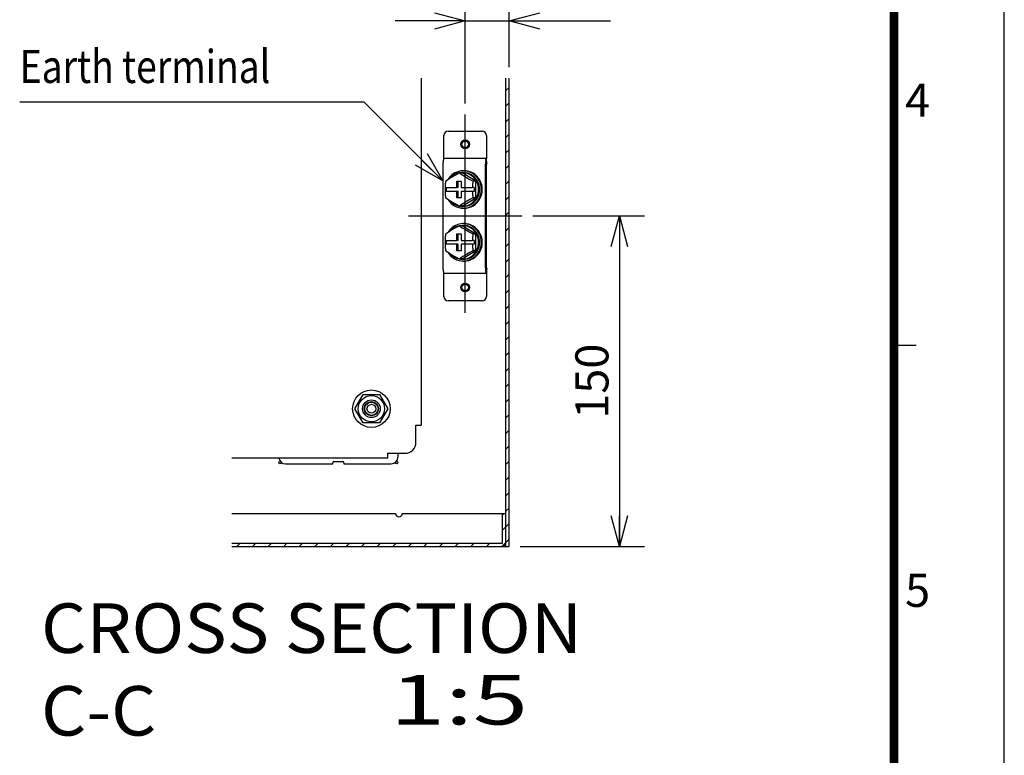
# Model space of a CAD drawing. Extents: x -217 to 202, y -148 to 148.
# Drawn here: x 113 to 202, y -82 to -15 of the extents above; entities that cross this region are included whole.
import ezdxf

# ---------------------------------------------------------------- set-up
doc = ezdxf.new("R2010")
doc.units = 0
doc.linetypes.add('CENTER', pattern=[50.8, 31.75, -6.35, 6.35, -6.35])
doc.linetypes.add('NON_PLOTING', pattern=[0])
doc.layers.get('0').update_dxf_attribs({"linetype": 'CONTINUOUS'})
doc.layers.get('DEFPOINTS').update_dxf_attribs({"linetype": 'CONTINUOUS'})
doc.layers.add('CLASS1', color=7, linetype='CONTINUOUS')
doc.layers.add('枠', color=7, linetype='CONTINUOUS')
doc.styles.add('MX_DIMTXSTY_3', font='txt.shx', dxfattribs={"width": 1.1, "bigfont": 'extfont.shx'})
doc.styles.add('MX_DIMTXSTY_4', font='txt.shx', dxfattribs={"width": 1.2, "bigfont": 'extfont.shx'})
doc.styles.add('MX_NOTE_STANDARD', font='txt.shx', dxfattribs={"bigfont": 'extfont.shx'})
doc.dimstyles.new('MXDIMSTYLE', dxfattribs={"dimtxt": 3, "dimasz": 2.5, "dimexe": 2.28, "dimexo": 1, "dimgap": 1, "dimtad": 1, "dimdsep": 46, "dimtxsty": 'MX_NOTE_STANDARD', "dimblk1": 'OPEN30', "dimblk2": 'OPEN30', "dimsah": 1, "dimcen": 2.5, "dimadec": 0, "dimazin": 0, "dimtfac": 1, "dimtmove": 0, "dimatfit": 3, "dimldrblk": 'OPEN30', "dimfxl": 1, "dimtzin": 0, "dimarcsym": 0})

# ---------------------------------------------------------------- blocks, each defined once
blk = doc.blocks.new('_OPEN30')
at = {"color": 0, "linetype": 'ByBlock', "lineweight": -2}
for p, q in [((-1, 0.267949), (0, 0)), ((0, 0), (-1, -0.267949)), ((0, 0), (-1, 0))]:
    blk.add_line(p, q, dxfattribs=at)
blk = doc.blocks.new('*D191')
at = {"color": 7, "linetype": 'CONTINUOUS'}
for p, q in [((153.093076, -22.57203), (153.093076, -12.787955)), ((157.093076, -19.263563), (157.093076, -12.787955)), ((153.093076, -15.067955), (146.743076, -15.067955)), ((153.093076, -15.067955), (157.093076, -15.067955)), ((157.093076, -15.067955), (166.291163, -15.067955)), ((157.093076, -15.067955), (163.443076, -15.067955))]:
    blk.add_line(p, q, dxfattribs=at)
at = {"layer": 'DEFPOINTS', "color": 0, "linetype": 'CONTINUOUS'}
for p in [(157.093076, -15.067955), (157.093076, -20.263563), (153.093076, -23.57203)]:
    blk.add_point(p, dxfattribs=at)
at = {"color": 7, "linetype": 'CONTINUOUS', "xscale": 2.77, "yscale": 2.77, "zscale": 2.77}
blk.add_blockref('_OPEN30', (153.093076, -15.067955), dxfattribs=at)
at = {"color": 7, "linetype": 'CONTINUOUS', "xscale": 2.77, "yscale": 2.77, "zscale": 2.77, "rotation": 180}
blk.add_blockref('_OPEN30', (157.093076, -15.067955), dxfattribs=at)
at = {"color": 255, "linetype": 'CONTINUOUS', "insert": (163.291163, -12.567955), "char_height": 3, "attachment_point": 5, "line_spacing_factor": 0.9, "style": 'MX_DIMTXSTY_3'}
blk.add_mtext('\\A1;20', dxfattribs=at)
blk = doc.blocks.new('*D192')
at = {"color": 7, "linetype": 'CONTINUOUS'}
for p, q in [((159.224928, -32.767955), (169.373076, -32.767955)), ((167.093076, -32.767955), (167.093076, -62.767955)), ((158.093076, -62.767955), (169.373076, -62.767955))]:
    blk.add_line(p, q, dxfattribs=at)
at = {"layer": 'DEFPOINTS', "color": 0, "linetype": 'CONTINUOUS'}
for p in [(158.224928, -32.767955), (157.093076, -62.767955), (167.093076, -62.767955)]:
    blk.add_point(p, dxfattribs=at)
at = {"color": 7, "linetype": 'CONTINUOUS', "xscale": 2.77, "yscale": 2.77, "zscale": 2.77}
for p, rotation in [((167.093076, -32.767955), 90), ((167.093076, -62.767955), 270)]:
    blk.add_blockref('_OPEN30', p, dxfattribs=dict(at, rotation=rotation))
at = {"color": 255, "linetype": 'CONTINUOUS', "insert": (164.593076, -47.767955), "char_height": 3, "attachment_point": 5, "rotation": 90, "line_spacing_factor": 0.9, "style": 'MX_DIMTXSTY_4'}
blk.add_mtext('\\A1;150', dxfattribs=at)
blk = doc.blocks.new('MS_177')
at = {"color": 31, "linetype": 'CONTINUOUS'}
blk.add_line((192, -44.5), (194, -44.5), dxfattribs=at)
at = {"color": 31, "linetype": 'CONTINUOUS', "const_width": 0.8}
blk.add_lwpolyline([(192, -133.5), (192, 133.5)], dxfattribs=at)
at = {"layer": 'DEFPOINTS', "color": 31, "linetype": 'NON_PLOTING'}
blk.add_line((202, -148.5), (202, 148.5), dxfattribs=at)
at = {"color": 21, "linetype": 'CONTINUOUS', "char_height": 3, "attachment_point": 1, "line_spacing_factor": 0.899999}
for s, insert in [('\\A1;4', (193, -20.75)), ('\\A1;5', (193, -65.25))]:
    blk.add_mtext(s, dxfattribs=dict(at, insert=insert))

msp = doc.modelspace()

# ---------------------------------------------------------------- hatches: boundary and pattern name
at = {"layer": 'CLASS1', "linetype": 'CONTINUOUS'}
h = msp.add_hatch(dxfattribs=at)
h.set_pattern_fill('ANSI31', scale=0.31496, style=0)
h.paths.add_polyline_path([(157.0931, -62.768), (157.0931, -20.2636), (156.7931, -20.2636), (156.7931, -62.768)])
h = msp.add_hatch(dxfattribs=at)
h.set_pattern_fill('ANSI31', scale=0.31496, style=0)
edge = h.paths.add_edge_path()
edge.add_line((156.4931, -59.768), (156.4931, -62.468))
edge.add_line((156.4931, -62.468), (131.9415, -62.468))
edge.add_line((131.9415, -62.468), (131.9415, -62.768))
edge.add_line((131.9415, -62.768), (156.4927, -62.768))
edge.add_arc((156.4927, -62.4676), 0.3004, 270, 360)
edge.add_line((156.7931, -62.4676), (156.7931, -59.768))
edge.add_line((156.7931, -59.768), (156.4931, -59.768))

# ---------------------------------------------------------------- linework, layer by layer
at = {"layer": 'CLASS1', "color": 2, "linetype": 'CONTINUOUS'}
for p, q in [((149.0931, -20.2636), (149.0931, -51.768)), ((156.7931, -62.768), (156.7931, -20.2636)), ((157.0931, -62.768), (157.0931, -20.2636)), ((151.1612, -27.468), (151.1612, -25.468)), ((151.5612, -25.068), (154.6249, -25.068)), ((155.0249, -25.468), (155.0249, -27.468)), ((151.1612, -27.568), (151.1612, -27.468)), ((155.0249, -27.568), (151.1612, -27.568)), ((155.0249, -27.468), (155.0249, -27.568)), ((155.0249, -27.7915), (155.0249, -27.568)), ((151.079, -28.068), (151.079, -37.468)), ((154.9427, -37.468), (154.9427, -28.068)), ((155.0538, -27.9972), (154.9806, -27.7144)), ((155.0462, -37.468), (155.0462, -28.068)), ((152.8245, -28.8668), (152.6019, -28.8668)), ((152.928, -28.828), (152.8245, -28.828)), ((154.0802, -29.6174), (152.8245, -28.8668)), ((153.0108, -28.668), (152.928, -28.668)), ((151.3328, -30.198), (151.2854, -30.198)), ((151.3328, -30.198), (152.3466, -30.198)), ((151.3437, -29.6108), (151.3335, -29.6322)), ((151.4109, -30.538), (151.4109, -30.198)), ((152.3466, -30.198), (152.3466, -29.598)), ((152.3466, -29.598), (152.733, -29.598)), ((152.4734, -30.198), (152.3466, -30.198)), ((152.4734, -30.198), (152.4734, -29.598)), ((152.733, -29.598), (152.733, -30.198)), ((152.733, -30.198), (153.7468, -30.198)), ((153.7968, -30.198), (153.7468, -30.198)), ((153.9223, -30.198), (153.7968, -30.198)), ((154.0802, -29.6174), (153.8576, -29.6174)), ((153.9223, -30.198), (153.9223, -30.538)), ((154.0802, -31.1185), (154.0802, -29.6174)), ((151.2854, -30.538), (151.3328, -30.538)), ((152.3466, -30.538), (151.3328, -30.538)), ((152.4734, -30.538), (152.3466, -30.538)), ((152.3466, -31.138), (152.3466, -30.538)), ((152.733, -31.138), (152.3466, -31.138)), ((152.4734, -31.138), (152.4734, -30.538)), ((153.7468, -30.538), (152.733, -30.538)), ((152.733, -30.538), (152.733, -31.138)), ((152.8245, -31.8691), (154.0802, -31.1185)), ((153.7468, -30.538), (153.7968, -30.538)), ((153.9223, -30.538), (153.7968, -30.538)), ((154.0802, -31.1185), (153.8576, -31.1185)), ((152.8245, -31.8691), (152.6019, -31.8691)), ((152.8245, -31.908), (152.928, -31.908)), ((152.928, -32.068), (153.0108, -32.068)), ((152.8245, -33.6668), (152.6019, -33.6668)), ((152.928, -33.628), (152.8245, -33.628)), ((154.0802, -34.4174), (152.8245, -33.6668)), ((153.0108, -33.468), (152.928, -33.468)), ((151.3437, -34.4108), (151.3335, -34.4322)), ((152.3466, -34.998), (152.3466, -34.398)), ((152.3466, -34.398), (152.733, -34.398)), ((152.4734, -34.998), (152.4734, -34.398)), ((152.733, -34.398), (152.733, -34.998)), ((154.0802, -34.4174), (153.8576, -34.4174)), ((154.0802, -35.9185), (154.0802, -34.4174)), ((151.3328, -34.998), (151.2854, -34.998)), ((151.2854, -35.338), (151.3328, -35.338)), ((151.3328, -34.998), (152.3466, -34.998)), ((152.3466, -35.338), (151.3328, -35.338)), ((151.4109, -35.338), (151.4109, -34.998)), ((152.4734, -34.998), (152.3466, -34.998)), ((152.4734, -35.338), (152.3466, -35.338)), ((152.3466, -35.938), (152.3466, -35.338)), ((152.4734, -35.938), (152.4734, -35.338)), ((152.733, -34.998), (153.7468, -34.998)), ((153.7468, -35.338), (152.733, -35.338)), ((152.733, -35.338), (152.733, -35.938)), ((153.7968, -34.998), (153.7468, -34.998)), ((153.7468, -35.338), (153.7968, -35.338)), ((153.9223, -34.998), (153.7968, -34.998)), ((153.9223, -35.338), (153.7968, -35.338)), ((153.9223, -34.998), (153.9223, -35.338)), ((152.733, -35.938), (152.3466, -35.938)), ((152.8245, -36.6691), (154.0802, -35.9185)), ((154.0802, -35.9185), (153.8576, -35.9185)), ((152.8245, -36.6691), (152.6019, -36.6691)), ((152.8245, -36.708), (152.928, -36.708)), ((152.928, -36.868), (153.0108, -36.868)), ((151.1612, -37.968), (155.0249, -37.968)), ((151.1612, -38.068), (151.1612, -37.968)), ((151.1612, -40.068), (151.1612, -38.068)), ((155.0538, -37.5387), (154.9806, -37.8215)), ((155.0249, -37.7444), (155.0249, -37.968)), ((155.0249, -37.968), (155.0249, -38.068)), ((155.0249, -38.068), (155.0249, -40.068)), ((154.6249, -40.468), (151.5612, -40.468)), ((143.0981, -50.268), (143.8456, -48.9732)), ((143.8456, -48.9732), (145.3406, -48.9732)), ((145.3406, -48.9732), (146.0881, -50.268)), ((143.8456, -51.5627), (143.0981, -50.268)), ((146.0881, -50.268), (145.3406, -51.5627)), ((145.3406, -51.5627), (143.8456, -51.5627)), ((148.2931, -51.768), (148.2931, -51.7684)), ((148.6331, -51.768), (149.0931, -51.768)), ((148.6331, -53.308), (148.6331, -51.7684)), ((146.0931, -54.768), (146.0931, -54.308)), ((146.0935, -54.308), (147.6331, -54.308)), ((146.9931, -54.308), (146.9931, -54.668)), ((146.0931, -54.768), (131.9415, -54.768)), ((136.7931, -55.268), (141.0931, -55.268)), ((141.0931, -55.268), (141.0931, -55.168)), ((141.1931, -55.068), (141.9931, -55.068)), ((142.0931, -55.168), (142.0931, -55.268)), ((142.0931, -55.268), (146.3931, -55.268)), ((131.9415, -59.768), (146.7931, -59.768)), ((147.3931, -59.768), (156.4931, -59.768)), ((156.4931, -59.768), (156.7931, -59.768)), ((156.4931, -62.4676), (156.4931, -59.768)), ((131.9415, -62.468), (156.4927, -62.468)), ((131.9415, -62.768), (157.0931, -62.768))]:
    msp.add_line(p, q, dxfattribs=at)
at = {"layer": 'CLASS1', "color": 1, "linetype": 'CENTER'}
for p, q in [((153.0931, -41.5703), (153.0931, -23.572)), ((147.9612, -32.768), (158.2249, -32.768))]:
    msp.add_line(p, q, dxfattribs=at)
at = {"layer": 'CLASS1', "color": 2, "linetype": 'CONTINUOUS'}
for centre, radius in [((153.0931, -26.268), 0.4), ((153.0931, -26.268), 0.3), ((153.0931, -39.268), 0.4), ((153.0931, -39.268), 0.3), ((144.5931, -50.268), 1.7), ((144.5931, -50.268), 1.1947), ((144.5931, -50.268), 0.8), ((144.5931, -50.268), 0.6), ((144.5931, -50.268), 0.4), ((136.2931, -55.168), 0.1), ((146.8931, -55.168), 0.1)]:
    msp.add_circle(centre, radius, dxfattribs=at)
at = {"layer": 'CLASS1', "color": 1, "linetype": 'CONTINUOUS'}
msp.add_circle((144.5931, -50.268), 0.647, dxfattribs=at)
at = {"layer": 'CLASS1', "color": 2, "linetype": 'CONTINUOUS'}
for centre, radius, start, end in [((151.5612, -25.468), 0.4, 90, 180), ((154.6249, -25.468), 0.4, 0, 90), ((155.4322, -27.8341), 0.4095, 174.032161, 188.479136), ((155.693, -35.4985), 7.3167, 114.991176, 126.461118), ((156.9487, -22.9858), 7.3167, 233.510627, 245.008824), ((151.4112, -31.0763), 0.0835, 199.285171, 216.09882), ((155.697, -25.231), 7.3242, 233.544243, 245.001779), ((156.9527, -37.7566), 7.3242, 114.998221, 126.484331), ((155.693, -40.2985), 7.3167, 114.991176, 126.461118), ((156.9487, -27.7858), 7.3167, 233.510627, 245.008824), ((151.4112, -35.8763), 0.0835, 199.285171, 216.09882), ((155.697, -30.031), 7.3242, 233.544243, 245.001779), ((156.9527, -42.5566), 7.3242, 114.998221, 126.484331), ((155.4322, -37.7018), 0.4095, 171.520864, 185.967839), ((151.5612, -40.068), 0.4, 180, 270), ((154.6249, -40.068), 0.4, 270, 0), ((147.6331, -53.308), 1, 270, 0), ((136.7931, -54.668), 0.6, 189.594068, 270), ((141.1931, -55.168), 0.1, 90, 180), ((141.9931, -55.168), 0.1, 0, 90), ((146.3931, -54.668), 0.6, 270, 0), ((147.0931, -59.768), 0.3, 180, 0), ((156.4927, -62.4676), 0.3004, 270, 0), ((156.4927, -62.4676), 0.0004, 270, 0)]:
    msp.add_arc(centre, radius, start, end, dxfattribs=at)
for centre, major_axis, ratio, start_param, end_param in [((151.2084, -28.068), (0, 0.5), 0.258819, 0.7853982, 1.5707963), ((152.928, -30.368), (0, -1.7), 0.965926, 0, 4.1483732), ((155.0721, -28.068), (0, -0.5), 0.258819, 3.9269908, 4.712389), ((155.0721, -28.068), (0, 0.1), 0.258819, 0.7853982, 1.5707963), ((152.8245, -30.368), (0, -1.54), 0.965926, 0, 3.9859512), ((152.928, -30.368), (0, -1.54), 0.965926, 0, 3.1415927), ((153.0108, -30.368), (0, -1.7), 0.965926, 0, 3.1415927), ((152.928, -30.368), (0, -1.7), 0.965926, 4.6107418, 4.8139936), ((152.8245, -30.368), (0, -1.54), 0.965926, 4.5946596, 4.8144936), ((152.928, -30.368), (0, -1.7), 0.965926, 5.2845502, 0), ((152.8245, -30.368), (0, -1.54), 0.965926, 5.4455017, 6.2831853), ((152.928, -35.168), (0, -1.7), 0.965926, 0, 4.1483732), ((152.8245, -35.168), (0, -1.54), 0.965926, 0, 3.9859512), ((152.928, -35.168), (0, -1.54), 0.965926, 0, 3.1415927), ((153.0108, -35.168), (0, -1.7), 0.965926, 0, 3.1415927), ((152.928, -35.168), (0, -1.7), 0.965926, 4.6107418, 4.8139936), ((152.8245, -35.168), (0, -1.54), 0.965926, 4.5946596, 4.8144936), ((152.928, -35.168), (0, -1.7), 0.965926, 5.2845502, 0), ((152.8245, -35.168), (0, -1.54), 0.965926, 5.4455017, 6.2831853), ((151.2084, -37.468), (0, -0.5), 0.258819, 4.712389, 5.4977871), ((155.0721, -37.468), (0, -0.5), 0.258819, 4.712389, 5.4977871), ((155.0721, -37.468), (0, -0.1), 0.258819, 4.712389, 5.4977871)]:
    msp.add_ellipse(centre, major_axis=major_axis, ratio=ratio, start_param=start_param, end_param=end_param, dxfattribs=at)
for points, start_tangent, end_tangent in [([(151.1612, -27.568), (151.159, -27.5682), (151.1569, -27.569), (151.1547, -27.5702), (151.1526, -27.5719), (151.1504, -27.5741), (151.1483, -27.5768), (151.1462, -27.58), (151.1441, -27.5837), (151.1421, -27.5878), (151.1401, -27.5924), (151.1381, -27.5975), (151.1362, -27.6031), (151.1344, -27.6091), (151.1325, -27.6155), (151.1308, -27.6225), (151.1291, -27.6298), (151.1274, -27.6376), (151.1258, -27.6458), (151.1243, -27.6544), (151.1229, -27.6635), (151.1215, -27.6729), (151.1202, -27.6827), (151.119, -27.6929), (151.1179, -27.7035), (151.1169, -27.7144)], (-0.9999436, -0.0106177), (-0.0883459, -0.9960899)), ([(154.9806, -27.7144), (154.9816, -27.7035), (154.9827, -27.6929), (154.9839, -27.6827), (154.9852, -27.6729), (154.9866, -27.6635), (154.988, -27.6544), (154.9895, -27.6458), (154.9911, -27.6376), (154.9928, -27.6298), (154.9945, -27.6225), (154.9962, -27.6155), (154.9981, -27.6091), (154.9999, -27.6031), (155.0018, -27.5975), (155.0038, -27.5924), (155.0058, -27.5878), (155.0078, -27.5837), (155.0099, -27.58), (155.012, -27.5768), (155.0141, -27.5741), (155.0163, -27.5719), (155.0184, -27.5702), (155.0206, -27.569), (155.0227, -27.5682), (155.0249, -27.568)], (0.0883459, 0.9960899), (0.9999436, 0.0106177)), ([(151.3319, -29.6305), (151.3296, -29.635), (151.3275, -29.6399), (151.3254, -29.6453), (151.3235, -29.6512), (151.3216, -29.6574), (151.3198, -29.664), (151.3181, -29.6709), (151.3164, -29.6781), (151.3148, -29.6855), (151.3133, -29.6931), (151.3119, -29.701), (151.3105, -29.709), (151.3092, -29.7171), (151.3079, -29.7254), (151.3067, -29.7338), (151.3056, -29.7423), (151.3045, -29.751), (151.3035, -29.7596), (151.3025, -29.7684), (151.3015, -29.7772), (151.3006, -29.7861), (151.2998, -29.7951), (151.299, -29.8041), (151.2982, -29.8132), (151.2974, -29.8223), (151.2967, -29.8315), (151.2961, -29.8407), (151.2954, -29.85), (151.2948, -29.8593), (151.2942, -29.8686), (151.2937, -29.8779), (151.2931, -29.8872), (151.2926, -29.8966), (151.2922, -29.9059), (151.2917, -29.9152), (151.2913, -29.9246), (151.2909, -29.934), (151.2905, -29.9433), (151.2901, -29.9527), (151.2898, -29.9621), (151.2895, -29.9715), (151.2892, -29.9809), (151.2889, -29.9903), (151.2886, -29.9997), (151.2883, -30.0091), (151.2881, -30.0185), (151.2879, -30.0279), (151.2876, -30.0373), (151.2874, -30.0468), (151.2872, -30.0562), (151.2871, -30.0656), (151.2869, -30.0751), (151.2867, -30.0845), (151.2866, -30.0939), (151.2864, -30.1034), (151.2863, -30.1128), (151.2862, -30.1223), (151.2861, -30.1317), (151.2859, -30.1412), (151.2858, -30.1506), (151.2857, -30.1601), (151.2857, -30.1696), (151.2856, -30.179), (151.2855, -30.1885), (151.2854, -30.198)], (-0.4723539, -0.881409), (-0.0071269, -0.9999746)), ([(153.7968, -30.198), (153.7969, -30.1876), (153.797, -30.1772), (153.7971, -30.1669), (153.7972, -30.1565), (153.7973, -30.1462), (153.7974, -30.1358), (153.7975, -30.1255), (153.7977, -30.1152), (153.7978, -30.1048), (153.798, -30.0945), (153.7981, -30.0841), (153.7983, -30.0738), (153.7985, -30.0635), (153.7987, -30.0532), (153.7989, -30.0428), (153.7992, -30.0325), (153.7994, -30.0222), (153.7997, -30.0119), (153.8, -30.0016), (153.8003, -29.9913), (153.8006, -29.9809), (153.8009, -29.9706), (153.8013, -29.9603), (153.8017, -29.95), (153.8021, -29.9398), (153.8025, -29.9295), (153.8029, -29.9192), (153.8034, -29.909), (153.8039, -29.8988), (153.8045, -29.8886), (153.8051, -29.8784), (153.8057, -29.8682), (153.8063, -29.8581), (153.807, -29.848), (153.8077, -29.8379), (153.8084, -29.8279), (153.8092, -29.818), (153.81, -29.8081), (153.8109, -29.7982), (153.8118, -29.7884), (153.8128, -29.7787), (153.8138, -29.7691), (153.8149, -29.7595), (153.816, -29.75), (153.8172, -29.7406), (153.8185, -29.7313), (153.8198, -29.7222), (153.8212, -29.7133), (153.8226, -29.7045), (153.8242, -29.6959), (153.8258, -29.6875), (153.8275, -29.6794), (153.8293, -29.6716), (153.8312, -29.6641), (153.8332, -29.6569), (153.8352, -29.6502), (153.8374, -29.6439), (153.8397, -29.6381), (153.842, -29.6329), (153.8445, -29.6284), (153.847, -29.6246), (153.8496, -29.6215), (153.8522, -29.6193), (153.8549, -29.6179), (153.8576, -29.6174)], (0.0071238, 0.9999746), (0.9993412, 0.0362933)), ([(151.2854, -30.538), (151.2855, -30.5474), (151.2856, -30.5569), (151.2857, -30.5664), (151.2857, -30.5759), (151.2858, -30.5854), (151.2859, -30.5948), (151.2861, -30.6043), (151.2862, -30.6138), (151.2863, -30.6233), (151.2864, -30.6327), (151.2866, -30.6422), (151.2867, -30.6517), (151.2869, -30.6611), (151.2871, -30.6706), (151.2873, -30.68), (151.2874, -30.6895), (151.2877, -30.6989), (151.2879, -30.7084), (151.2881, -30.7178), (151.2884, -30.7273), (151.2886, -30.7367), (151.2889, -30.7462), (151.2892, -30.7556), (151.2895, -30.7651), (151.2898, -30.7745), (151.2902, -30.7839), (151.2905, -30.7933), (151.2909, -30.8028), (151.2913, -30.8122), (151.2918, -30.8215), (151.2922, -30.8309), (151.2927, -30.8403), (151.2932, -30.8496), (151.2937, -30.8589), (151.2943, -30.8682), (151.2949, -30.8775), (151.2955, -30.8868), (151.2961, -30.896), (151.2968, -30.9052), (151.2975, -30.9143), (151.2982, -30.9234), (151.299, -30.9324), (151.2998, -30.9414), (151.3007, -30.9503), (151.3016, -30.9592), (151.3025, -30.9681), (151.3035, -30.9769), (151.3046, -30.9856), (151.3056, -30.9942), (151.3068, -31.0027), (151.308, -31.011), (151.3092, -31.0193), (151.3106, -31.0274), (151.3119, -31.0353), (151.3134, -31.0431), (151.3149, -31.0507), (151.3165, -31.0581), (151.3181, -31.0652), (151.3198, -31.0721), (151.3216, -31.0786), (151.3235, -31.0849), (151.3255, -31.0907), (151.3275, -31.0961), (151.3297, -31.101), (151.3319, -31.1054)], (0.0071267, -0.9999746), (0.4738039, -0.8806304)), ([(153.8576, -31.1185), (153.8549, -31.118), (153.8522, -31.1166), (153.8495, -31.1143), (153.8469, -31.1112), (153.8444, -31.1074), (153.8419, -31.1028), (153.8396, -31.0976), (153.8373, -31.0918), (153.8351, -31.0855), (153.8331, -31.0787), (153.8311, -31.0715), (153.8292, -31.064), (153.8274, -31.0561), (153.8257, -31.0479), (153.8241, -31.0395), (153.8225, -31.0308), (153.8211, -31.022), (153.8197, -31.013), (153.8184, -31.0039), (153.8171, -30.9946), (153.8159, -30.9852), (153.8148, -30.9757), (153.8137, -30.9661), (153.8127, -30.9565), (153.8117, -30.9468), (153.8108, -30.937), (153.81, -30.9271), (153.8091, -30.9171), (153.8083, -30.9071), (153.8076, -30.8971), (153.8069, -30.887), (153.8062, -30.8768), (153.8056, -30.8667), (153.805, -30.8565), (153.8044, -30.8463), (153.8039, -30.8361), (153.8034, -30.8259), (153.8029, -30.8157), (153.8024, -30.8055), (153.802, -30.7953), (153.8016, -30.785), (153.8012, -30.7748), (153.8009, -30.7646), (153.8006, -30.7543), (153.8002, -30.744), (153.7999, -30.7338), (153.7997, -30.7235), (153.7994, -30.7132), (153.7992, -30.7029), (153.7989, -30.6927), (153.7987, -30.6824), (153.7985, -30.6721), (153.7983, -30.6618), (153.7981, -30.6515), (153.798, -30.6412), (153.7978, -30.6309), (153.7977, -30.6206), (153.7975, -30.6102), (153.7974, -30.5999), (153.7973, -30.5896), (153.7972, -30.5793), (153.7971, -30.5689), (153.797, -30.5586), (153.7969, -30.5483), (153.7968, -30.538)], (-0.9993464, 0.0361501), (-0.007124, 0.9999746)), ([(151.3319, -34.4305), (151.3296, -34.435), (151.3275, -34.4399), (151.3254, -34.4453), (151.3235, -34.4512), (151.3216, -34.4574), (151.3198, -34.464), (151.3181, -34.4709), (151.3164, -34.4781), (151.3148, -34.4855), (151.3133, -34.4931), (151.3119, -34.501), (151.3105, -34.509), (151.3092, -34.5171), (151.3079, -34.5254), (151.3067, -34.5338), (151.3056, -34.5423), (151.3045, -34.551), (151.3035, -34.5596), (151.3025, -34.5684), (151.3015, -34.5772), (151.3006, -34.5861), (151.2998, -34.5951), (151.299, -34.6041), (151.2982, -34.6132), (151.2974, -34.6223), (151.2967, -34.6315), (151.2961, -34.6407), (151.2954, -34.65), (151.2948, -34.6593), (151.2942, -34.6686), (151.2937, -34.6779), (151.2931, -34.6872), (151.2926, -34.6966), (151.2922, -34.7059), (151.2917, -34.7152), (151.2913, -34.7246), (151.2909, -34.734), (151.2905, -34.7433), (151.2901, -34.7527), (151.2898, -34.7621), (151.2895, -34.7715), (151.2892, -34.7809), (151.2889, -34.7903), (151.2886, -34.7997), (151.2883, -34.8091), (151.2881, -34.8185), (151.2879, -34.8279), (151.2876, -34.8373), (151.2874, -34.8468), (151.2872, -34.8562), (151.2871, -34.8656), (151.2869, -34.8751), (151.2867, -34.8845), (151.2866, -34.8939), (151.2864, -34.9034), (151.2863, -34.9128), (151.2862, -34.9223), (151.2861, -34.9317), (151.2859, -34.9412), (151.2858, -34.9506), (151.2857, -34.9601), (151.2857, -34.9696), (151.2856, -34.979), (151.2855, -34.9885), (151.2854, -34.998)], (-0.4723539, -0.881409), (-0.0071269, -0.9999746)), ([(153.7968, -34.998), (153.7969, -34.9876), (153.797, -34.9772), (153.7971, -34.9669), (153.7972, -34.9565), (153.7973, -34.9462), (153.7974, -34.9358), (153.7975, -34.9255), (153.7977, -34.9152), (153.7978, -34.9048), (153.798, -34.8945), (153.7981, -34.8841), (153.7983, -34.8738), (153.7985, -34.8635), (153.7987, -34.8532), (153.7989, -34.8428), (153.7992, -34.8325), (153.7994, -34.8222), (153.7997, -34.8119), (153.8, -34.8016), (153.8003, -34.7913), (153.8006, -34.7809), (153.8009, -34.7706), (153.8013, -34.7603), (153.8017, -34.75), (153.8021, -34.7398), (153.8025, -34.7295), (153.8029, -34.7192), (153.8034, -34.709), (153.8039, -34.6988), (153.8045, -34.6886), (153.8051, -34.6784), (153.8057, -34.6682), (153.8063, -34.6581), (153.807, -34.648), (153.8077, -34.6379), (153.8084, -34.6279), (153.8092, -34.618), (153.81, -34.6081), (153.8109, -34.5982), (153.8118, -34.5884), (153.8128, -34.5787), (153.8138, -34.5691), (153.8149, -34.5595), (153.816, -34.55), (153.8172, -34.5406), (153.8185, -34.5313), (153.8198, -34.5222), (153.8212, -34.5133), (153.8226, -34.5045), (153.8242, -34.4959), (153.8258, -34.4875), (153.8275, -34.4794), (153.8293, -34.4716), (153.8312, -34.4641), (153.8332, -34.4569), (153.8352, -34.4502), (153.8374, -34.4439), (153.8397, -34.4381), (153.842, -34.4329), (153.8445, -34.4284), (153.847, -34.4246), (153.8496, -34.4215), (153.8522, -34.4193), (153.8549, -34.4179), (153.8576, -34.4174)], (0.0071238, 0.9999746), (0.9993412, 0.0362933)), ([(151.2854, -35.338), (151.2855, -35.3474), (151.2856, -35.3569), (151.2857, -35.3664), (151.2857, -35.3759), (151.2858, -35.3854), (151.2859, -35.3948), (151.2861, -35.4043), (151.2862, -35.4138), (151.2863, -35.4233), (151.2864, -35.4327), (151.2866, -35.4422), (151.2867, -35.4517), (151.2869, -35.4611), (151.2871, -35.4706), (151.2873, -35.48), (151.2874, -35.4895), (151.2877, -35.4989), (151.2879, -35.5084), (151.2881, -35.5178), (151.2884, -35.5273), (151.2886, -35.5367), (151.2889, -35.5462), (151.2892, -35.5556), (151.2895, -35.5651), (151.2898, -35.5745), (151.2902, -35.5839), (151.2905, -35.5933), (151.2909, -35.6028), (151.2913, -35.6122), (151.2918, -35.6215), (151.2922, -35.6309), (151.2927, -35.6403), (151.2932, -35.6496), (151.2937, -35.6589), (151.2943, -35.6682), (151.2949, -35.6775), (151.2955, -35.6868), (151.2961, -35.696), (151.2968, -35.7052), (151.2975, -35.7143), (151.2982, -35.7234), (151.299, -35.7324), (151.2998, -35.7414), (151.3007, -35.7503), (151.3016, -35.7592), (151.3025, -35.7681), (151.3035, -35.7769), (151.3046, -35.7856), (151.3056, -35.7942), (151.3068, -35.8027), (151.308, -35.811), (151.3092, -35.8193), (151.3106, -35.8274), (151.3119, -35.8353), (151.3134, -35.8431), (151.3149, -35.8507), (151.3165, -35.8581), (151.3181, -35.8652), (151.3198, -35.8721), (151.3216, -35.8786), (151.3235, -35.8849), (151.3255, -35.8907), (151.3275, -35.8961), (151.3297, -35.901), (151.3319, -35.9054)], (0.0071267, -0.9999746), (0.4738039, -0.8806304)), ([(153.8576, -35.9185), (153.8549, -35.918), (153.8522, -35.9166), (153.8495, -35.9143), (153.8469, -35.9112), (153.8444, -35.9074), (153.8419, -35.9028), (153.8396, -35.8976), (153.8373, -35.8918), (153.8351, -35.8855), (153.8331, -35.8787), (153.8311, -35.8715), (153.8292, -35.864), (153.8274, -35.8561), (153.8257, -35.8479), (153.8241, -35.8395), (153.8225, -35.8308), (153.8211, -35.822), (153.8197, -35.813), (153.8184, -35.8039), (153.8171, -35.7946), (153.8159, -35.7852), (153.8148, -35.7757), (153.8137, -35.7661), (153.8127, -35.7565), (153.8117, -35.7468), (153.8108, -35.737), (153.81, -35.7271), (153.8091, -35.7171), (153.8083, -35.7071), (153.8076, -35.6971), (153.8069, -35.687), (153.8062, -35.6768), (153.8056, -35.6667), (153.805, -35.6565), (153.8044, -35.6463), (153.8039, -35.6361), (153.8034, -35.6259), (153.8029, -35.6157), (153.8024, -35.6055), (153.802, -35.5953), (153.8016, -35.585), (153.8012, -35.5748), (153.8009, -35.5646), (153.8006, -35.5543), (153.8002, -35.544), (153.7999, -35.5338), (153.7997, -35.5235), (153.7994, -35.5132), (153.7992, -35.5029), (153.7989, -35.4927), (153.7987, -35.4824), (153.7985, -35.4721), (153.7983, -35.4618), (153.7981, -35.4515), (153.798, -35.4412), (153.7978, -35.4309), (153.7977, -35.4206), (153.7975, -35.4102), (153.7974, -35.3999), (153.7973, -35.3896), (153.7972, -35.3793), (153.7971, -35.3689), (153.797, -35.3586), (153.7969, -35.3483), (153.7968, -35.338)], (-0.9993464, 0.0361501), (-0.007124, 0.9999746)), ([(151.1169, -37.8215), (151.1179, -37.8324), (151.119, -37.843), (151.1202, -37.8532), (151.1215, -37.863), (151.1229, -37.8724), (151.1243, -37.8815), (151.1258, -37.8901), (151.1274, -37.8983), (151.1291, -37.9061), (151.1308, -37.9134), (151.1325, -37.9204), (151.1344, -37.9268), (151.1362, -37.9328), (151.1381, -37.9384), (151.1401, -37.9435), (151.1421, -37.9481), (151.1441, -37.9522), (151.1462, -37.9559), (151.1483, -37.9591), (151.1504, -37.9618), (151.1526, -37.964), (151.1547, -37.9657), (151.1569, -37.967), (151.159, -37.9677), (151.1612, -37.968)], (0.0883459, -0.9960899), (0.9999436, -0.0106177)), ([(155.0249, -37.968), (155.0227, -37.9677), (155.0206, -37.967), (155.0184, -37.9657), (155.0163, -37.964), (155.0141, -37.9618), (155.012, -37.9591), (155.0099, -37.9559), (155.0078, -37.9522), (155.0058, -37.9481), (155.0038, -37.9435), (155.0018, -37.9384), (154.9999, -37.9328), (154.9981, -37.9268), (154.9962, -37.9204), (154.9945, -37.9134), (154.9928, -37.9061), (154.9911, -37.8983), (154.9895, -37.8901), (154.988, -37.8815), (154.9866, -37.8724), (154.9852, -37.863), (154.9839, -37.8532), (154.9827, -37.843), (154.9816, -37.8324), (154.9806, -37.8215)], (-0.9999436, 0.0106177), (-0.0883459, 0.9960899))]:
    msp.add_spline(points, degree=3, dxfattribs=dict(at, start_tangent=start_tangent, end_tangent=end_tangent))

# ---------------------------------------------------------------- block references
at = {"layer": '枠', "linetype": 'ByBlock'}
msp.add_blockref('MS_177', (0, 0), dxfattribs=at)

# ---------------------------------------------------------------- texts
at = {"layer": 'CLASS1', "color": 255, "linetype": 'CONTINUOUS', "insert": (112.6912, -19.2023), "char_height": 3, "attachment_point": 4, "line_spacing_factor": 0.9}
msp.add_mtext('\\W0.825737;\\A1;Earth terminal', dxfattribs=at)
at = {"layer": 'CLASS1', "color": 1, "linetype": 'CONTINUOUS', "char_height": 4.5, "attachment_point": 1}
for s, insert in [('\\W1.050420;\\A1;CROSS SECTION C-C', (114.6267, -67.9349)), ('\\W1.470588;\\A1;1:5', (146.2697, -74.4349))]:
    msp.add_mtext(s, dxfattribs=dict(at, insert=insert))

# ---------------------------------------------------------------- dimensions: what is measured, and where the dimension line sits
at = {"layer": 'CLASS1', "color": 7, "linetype": 'CONTINUOUS'}
dim = msp.add_linear_dim(base=(157.0931, -15.068), p1=(153.0931, -23.572), p2=(157.0931, -20.2636), text='\\A1;<>', dimstyle='MXDIMSTYLE', override={"dimasz": 2.77, "dimlfac": 5, "dimtxsty": 'MX_DIMTXSTY_3', "dimtzin": 8}, dxfattribs=at)
dim.commit()
dim.dimension.update_dxf_attribs({"geometry": '*D191', "text_midpoint": (163.2912, -15.068), "dimtype": 128})
dim = msp.add_linear_dim(base=(167.0931, -62.768), p1=(158.2249, -32.768), p2=(157.0931, -62.768), angle=90, text='\\A1;<>', dimstyle='MXDIMSTYLE', override={"dimasz": 2.77, "dimlfac": 5, "dimtxsty": 'MX_DIMTXSTY_4', "dimtzin": 8}, dxfattribs=at)
dim.commit()
dim.dimension.update_dxf_attribs({"geometry": '*D192', "text_midpoint": (167.0931, -47.768), "dimtype": 128})

# ---------------------------------------------------------------- leaders
msp.add_leader([(151.079, -29.5898), (143.9416, -22.4523), (112.6912, -22.4523)], dimstyle='MXDIMSTYLE', override={"dimasz": 2.77}, dxfattribs=at)

doc.saveas('drawing.dxf')
